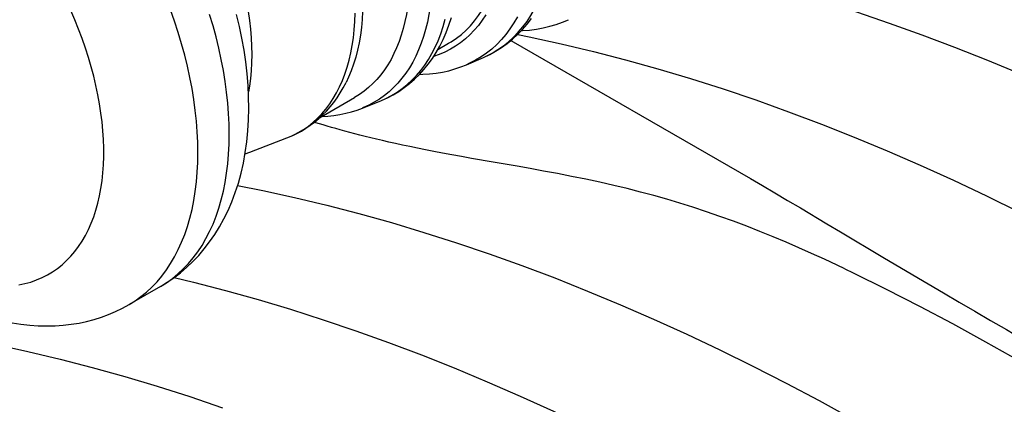
# Model space of a CAD drawing. Units: millimetres. Extents: x -160 to 160, y -208 to 208.
# Drawn here: x -52 to -8, y 117 to 134 of the extents above; entities that cross this region are included whole.
import ezdxf

# ---------------------------------------------------------------- set-up
doc = ezdxf.new("R2010")
doc.units = ezdxf.units.MM
doc.header["$LTSCALE"] = 16.335
doc.layers.get('0').update_dxf_attribs({"linetype": 'CONTINUOUS'})
doc.layers.add('ASSI', color=7, linetype='CONTINUOUS')
doc.layers.add('RACCORDO', color=7, linetype='CONTINUOUS')

msp = doc.modelspace()

# ---------------------------------------------------------------- linework, layer by layer
at = {"color": 7, "linetype": 'CONTINUOUS'}
for p, q in [((-33.599, 132.758), (-33.11, 133.041)), ((-32.304, 132.077), (-31.536, 132.408)), ((-38.932, 129.679), (-37.353, 130.591)), ((-36.991, 130.123), (-36.139, 130.469)), ((-46.106, 122.073), (-47.52, 121.256))]:
    msp.add_line(p, q, dxfattribs=at)
for points in [[(-33.11, 133.041), (-32.99, 133.112), (-32.759, 133.268), (-32.538, 133.441), (-32.327, 133.63), (-32.127, 133.835), (-31.939, 134.055), (-31.762, 134.291), (-31.597, 134.541), (-31.444, 134.806), (-31.304, 135.085), (-31.176, 135.377), (-31.062, 135.683), (-30.96, 136.001), (-30.871, 136.331), (-30.796, 136.672), (-30.735, 137.025), (-30.687, 137.388), (-30.653, 137.76), (-30.632, 138.142), (-30.625, 138.533)], [(-42.289, 128.055), (-42.077, 128.134), (-40.398, 128.775)]]:
    msp.add_lwpolyline(points, dxfattribs=at)
at = {"layer": 'ASSI', "color": 7, "linetype": 'CONTINUOUS'}
msp.add_line((-13.531, 123.401), (-12.186, 122.604), dxfattribs=at)
for points in [[(-22.438, 136.586), (-22.023, 136.495), (-20.576, 136.149), (-19.122, 135.772), (-17.662, 135.364), (-16.198, 134.925), (-14.729, 134.456), (-13.255, 133.957), (-11.779, 133.428), (-10.299, 132.869), (-8.815, 132.28), (-7.328, 131.661), (-5.838, 131.012), (-4.346, 130.335), (-2.854, 129.628), (-1.36, 128.892), (0.133, 128.129), (1.626, 127.337), (3.118, 126.518), (4.609, 125.671)], [(-30.3, 133.17), (-19.504, 126.937), (-18.963, 126.622), (-18.404, 126.294), (-17.834, 125.958), (-17.254, 125.615)], [(-29.993, 133.443), (-29.473, 133.34), (-28.034, 133.025), (-26.587, 132.679), (-25.132, 132.302), (-23.673, 131.894), (-22.208, 131.455), (-20.739, 130.986), (-19.266, 130.487), (-17.789, 129.958), (-16.309, 129.399), (-14.826, 128.81), (-13.339, 128.191), (-11.848, 127.542), (-10.357, 126.864), (-8.864, 126.158), (-7.371, 125.422), (-5.878, 124.658), (-4.385, 123.867), (-2.892, 123.047), (-1.401, 122.2)], [(-31.108, 127.682), (-32.08, 127.852), (-32.533, 127.933), (-32.967, 128.012), (-33.382, 128.089), (-33.778, 128.164), (-34.158, 128.239), (-34.52, 128.311), (-34.865, 128.382), (-35.193, 128.452), (-35.505, 128.52), (-35.804, 128.586), (-36.088, 128.651), (-36.359, 128.715), (-36.62, 128.777), (-36.87, 128.839), (-37.11, 128.899), (-37.342, 128.959), (-37.567, 129.018), (-37.785, 129.077), (-37.996, 129.135), (-38.201, 129.192), (-38.399, 129.249), (-38.588, 129.305), (-38.768, 129.359), (-38.939, 129.411), (-39.102, 129.461), (-39.164, 129.481)], [(-15.245, 122.865), (-15.6, 123.034), (-16.173, 123.302), (-16.748, 123.564), (-17.324, 123.82), (-17.902, 124.07), (-18.486, 124.315), (-19.077, 124.555), (-19.674, 124.789), (-20.275, 125.015), (-20.882, 125.235), (-21.492, 125.446), (-22.096, 125.645), (-22.686, 125.831), (-23.269, 126.005), (-23.858, 126.173), (-24.455, 126.333), (-25.056, 126.486), (-25.668, 126.633), (-26.295, 126.775), (-26.931, 126.911), (-27.565, 127.041), (-28.2, 127.164), (-28.831, 127.281), (-29.44, 127.391), (-30.02, 127.494), (-31.108, 127.682)], [(-42.628, 126.625), (-41.494, 126.4), (-40.055, 126.084), (-38.607, 125.738), (-37.153, 125.361), (-35.694, 124.953), (-34.229, 124.514), (-32.76, 124.045), (-31.287, 123.546), (-29.81, 123.017), (-28.33, 122.458), (-26.847, 121.869), (-25.359, 121.25), (-23.869, 120.601), (-22.377, 119.924), (-20.885, 119.217), (-19.392, 118.481), (-17.898, 117.718), (-16.405, 116.926), (-14.913, 116.107), (-13.422, 115.26)], [(-17.254, 125.615), (-16.06, 124.906), (-15.447, 124.541), (-13.531, 123.401)], [(-15.245, 122.865), (-14.875, 122.687), (-13.381, 121.952), (-11.888, 121.188), (-10.395, 120.397), (-8.903, 119.577), (-7.412, 118.73)], [(-12.186, 122.604), (-11.497, 122.197), (-10.798, 121.785), (-10.094, 121.371), (-9.387, 120.956), (-8.676, 120.541), (-7.967, 120.128), (-7.265, 119.719), (-6.565, 119.313), (-5.868, 118.91)], [(-45.486, 122.476), (-44.618, 122.268), (-43.164, 121.891), (-41.704, 121.483), (-40.24, 121.044), (-38.77, 120.575), (-37.297, 120.076), (-35.82, 119.547), (-34.341, 118.988), (-32.857, 118.399), (-31.37, 117.78), (-29.88, 117.131), (-28.388, 116.453), (-26.895, 115.747), (-25.402, 115.011), (-23.909, 114.247), (-22.416, 113.456), (-20.924, 112.636), (-19.432, 111.789)], [(-53.515, 119.459), (-52.075, 119.144), (-50.628, 118.798), (-49.174, 118.42), (-47.714, 118.012), (-46.25, 117.574), (-44.781, 117.105), (-43.307, 116.606)]]:
    msp.add_lwpolyline(points, dxfattribs=at)
at = {"layer": 'RACCORDO', "color": 250, "linetype": 'CONTINUOUS'}
for p, q in [((-36.007, 130.684), (-36.23, 130.525)), ((-36.139, 130.469), (-35.936, 130.558))]:
    msp.add_line(p, q, dxfattribs=at)
at = {"layer": 'RACCORDO', "color": 7, "linetype": 'CONTINUOUS'}
for points in [[(-34.868, 136.084), (-34.873, 135.721), (-34.891, 135.365), (-34.921, 135.018), (-34.962, 134.678), (-35.015, 134.348), (-35.08, 134.026), (-35.157, 133.715), (-35.245, 133.413), (-35.344, 133.123), (-35.454, 132.843), (-35.576, 132.575), (-35.708, 132.318), (-35.851, 132.073), (-36.004, 131.841), (-36.168, 131.622), (-36.342, 131.416), (-36.526, 131.223), (-36.719, 131.044), (-36.921, 130.879), (-37.133, 130.727), (-37.353, 130.591)], [(-36.989, 134.859), (-36.995, 134.483), (-37.014, 134.114), (-37.046, 133.755), (-37.091, 133.404), (-37.148, 133.063), (-37.218, 132.731), (-37.3, 132.411), (-37.394, 132.101), (-37.501, 131.803), (-37.619, 131.517), (-37.736, 131.271)], [(-46.106, 122.073), (-45.795, 122.263), (-45.492, 122.471), (-45.198, 122.696), (-44.915, 122.938), (-44.642, 123.197), (-44.379, 123.474), (-44.126, 123.769), (-43.885, 124.082), (-43.656, 124.412), (-43.443, 124.758), (-43.243, 125.119), (-43.057, 125.498), (-42.886, 125.895), (-42.73, 126.31), (-42.591, 126.74), (-42.469, 127.183), (-42.365, 127.641), (-42.279, 128.111), (-42.211, 128.595), (-42.162, 129.092), (-42.132, 129.596), (-42.121, 130.105), (-42.128, 130.62), (-42.153, 131.142), (-42.196, 131.669), (-42.258, 132.202), (-42.336, 132.736), (-42.431, 133.269), (-42.542, 133.803), (-42.67, 134.337)], [(-36.139, 130.469), (-35.87, 130.588), (-35.608, 130.724), (-35.355, 130.875), (-35.11, 131.041), (-34.874, 131.223), (-34.647, 131.421), (-34.43, 131.634), (-34.224, 131.862), (-34.027, 132.105), (-33.843, 132.361), (-33.67, 132.632), (-33.508, 132.918), (-33.358, 133.219), (-33.221, 133.535), (-33.096, 133.863), (-32.986, 134.203)], [(-31.536, 132.408), (-31.26, 132.538), (-30.991, 132.685), (-30.73, 132.847), (-30.479, 133.026), (-30.237, 133.221), (-30.005, 133.432), (-29.782, 133.659), (-29.571, 133.901), (-29.371, 134.159)], [(-29.826, 133.614), (-29.775, 133.615), (-29.459, 133.64), (-29.149, 133.68), (-28.847, 133.736), (-28.552, 133.807), (-28.265, 133.892), (-27.985, 133.992), (-27.714, 134.107)], [(-34.425, 131.64), (-34.271, 131.643), (-33.97, 131.662), (-33.675, 131.696), (-33.387, 131.745), (-33.105, 131.807), (-32.831, 131.884), (-32.564, 131.974), (-32.304, 132.077)], [(-39.545, 129.209), (-39.347, 129.343), (-39.155, 129.489), (-38.969, 129.645), (-38.79, 129.811), (-38.617, 129.988), (-38.452, 130.176), (-38.293, 130.374), (-38.142, 130.583), (-37.998, 130.802), (-37.863, 131.031), (-37.736, 131.271)], [(-38.814, 129.747), (-38.564, 129.76), (-38.286, 129.788), (-38.014, 129.829), (-37.749, 129.884), (-37.489, 129.951), (-37.237, 130.031), (-36.991, 130.123)], [(-40.398, 128.775), (-40.176, 128.868), (-39.96, 128.971), (-39.749, 129.085), (-39.545, 129.209)], [(-52.792, 120.436), (-52.392, 120.372), (-51.997, 120.328), (-51.608, 120.301), (-51.227, 120.292), (-50.853, 120.301), (-50.486, 120.326), (-50.126, 120.368), (-49.774, 120.426), (-49.429, 120.499), (-49.091, 120.588), (-48.762, 120.692), (-48.439, 120.811), (-48.124, 120.945), (-47.818, 121.094), (-47.52, 121.256)]]:
    msp.add_lwpolyline(points, dxfattribs=at)
at = {"layer": 'RACCORDO', "color": 250, "linetype": 'CONTINUOUS'}
for points in [[(-33.846, 136.161), (-33.852, 135.779), (-33.871, 135.405), (-33.902, 135.039), (-33.946, 134.682), (-34.002, 134.334), (-34.07, 133.996), (-34.15, 133.668), (-34.243, 133.351), (-34.347, 133.045), (-34.463, 132.751), (-34.591, 132.468), (-34.73, 132.198), (-34.881, 131.941), (-35.042, 131.697), (-35.215, 131.466), (-35.397, 131.249), (-35.591, 131.046), (-35.794, 130.858), (-36.007, 130.684)], [(-31.536, 132.408), (-31.412, 132.465), (-31.145, 132.601), (-30.889, 132.755), (-30.642, 132.926), (-30.407, 133.114), (-30.182, 133.319), (-29.969, 133.54), (-29.768, 133.778), (-29.578, 134.031), (-29.401, 134.299), (-29.237, 134.582), (-29.085, 134.88), (-28.947, 135.192)], [(-52.48, 122.143), (-52.209, 122.202), (-51.944, 122.276), (-51.688, 122.367), (-51.44, 122.473), (-51.201, 122.596), (-50.97, 122.734), (-50.749, 122.888), (-50.537, 123.057), (-50.336, 123.241), (-50.144, 123.439), (-49.963, 123.652), (-49.793, 123.879), (-49.634, 124.12), (-49.487, 124.375), (-49.35, 124.642), (-49.226, 124.922), (-49.113, 125.214), (-49.013, 125.518), (-48.925, 125.833), (-48.849, 126.159), (-48.785, 126.495), (-48.734, 126.841), (-48.696, 127.197), (-48.671, 127.561), (-48.658, 127.933), (-48.658, 128.314), (-48.671, 128.7), (-48.696, 129.094), (-48.734, 129.494), (-48.785, 129.898), (-48.849, 130.308), (-48.925, 130.722), (-49.013, 131.139), (-49.113, 131.558), (-49.226, 131.981), (-49.35, 132.404), (-49.487, 132.829), (-49.634, 133.254), (-49.793, 133.679), (-49.963, 134.102), (-50.144, 134.524)], [(-47.52, 121.256), (-47.245, 121.427), (-46.981, 121.616), (-46.728, 121.823), (-46.486, 122.046), (-46.257, 122.287), (-46.039, 122.545), (-45.835, 122.819), (-45.643, 123.109), (-45.464, 123.415), (-45.298, 123.736), (-45.147, 124.071), (-45.009, 124.421), (-44.885, 124.785), (-44.775, 125.161), (-44.679, 125.551), (-44.598, 125.952), (-44.532, 126.365), (-44.48, 126.79), (-44.443, 127.224), (-44.421, 127.669), (-44.414, 128.122), (-44.421, 128.585), (-44.443, 129.055), (-44.48, 129.532), (-44.532, 130.016), (-44.598, 130.506), (-44.679, 131.001), (-44.775, 131.501), (-44.885, 132.004), (-45.009, 132.511), (-45.147, 133.02), (-45.298, 133.531), (-45.464, 134.043), (-45.643, 134.555)], [(-46.106, 122.073), (-45.831, 122.244), (-45.566, 122.433), (-45.313, 122.639), (-45.072, 122.863), (-44.842, 123.104), (-44.625, 123.362), (-44.42, 123.636), (-44.228, 123.926), (-44.05, 124.232), (-43.884, 124.552), (-43.732, 124.888), (-43.595, 125.238), (-43.471, 125.601), (-43.361, 125.978), (-43.265, 126.367), (-43.184, 126.769), (-43.118, 127.182), (-43.066, 127.606), (-43.029, 128.041), (-43.007, 128.485), (-42.999, 128.939), (-43.007, 129.401), (-43.029, 129.871), (-43.066, 130.349), (-43.118, 130.833), (-43.184, 131.323), (-43.265, 131.818), (-43.361, 132.317), (-43.471, 132.821), (-43.595, 133.328), (-43.732, 133.837), (-43.884, 134.347)], [(-42.152, 134.474), (-42.094, 134.075), (-42.049, 133.68), (-42.016, 133.292), (-41.997, 132.909), (-41.99, 132.533), (-41.997, 132.165), (-42.016, 131.805), (-42.049, 131.454), (-42.094, 131.112), (-42.139, 130.854)], [(-39.435, 129.307), (-39.222, 129.478), (-39.018, 129.663), (-38.825, 129.863), (-38.643, 130.078), (-38.472, 130.307), (-38.311, 130.55), (-38.163, 130.806), (-38.025, 131.076), (-37.9, 131.358), (-37.786, 131.652), (-37.685, 131.959), (-37.596, 132.276), (-37.519, 132.605), (-37.456, 132.944), (-37.404, 133.293), (-37.366, 133.651), (-37.34, 134.018), (-37.327, 134.394)], [(-35.936, 130.558), (-35.682, 130.688), (-35.437, 130.835), (-35.202, 130.999), (-34.977, 131.178), (-34.763, 131.374), (-34.56, 131.585), (-34.367, 131.811), (-34.187, 132.052), (-34.018, 132.308), (-33.861, 132.579), (-33.716, 132.863), (-33.584, 133.16), (-33.464, 133.47), (-33.358, 133.793), (-33.264, 134.128)], [(-31.433, 134.329), (-31.595, 134.082), (-31.769, 133.85), (-31.954, 133.632), (-32.15, 133.429), (-32.356, 133.241), (-32.573, 133.068), (-32.799, 132.911), (-33.034, 132.77), (-33.28, 132.644), (-33.533, 132.535), (-33.79, 132.445)], [(-30.007, 134.241), (-30.17, 133.96), (-30.346, 133.694), (-30.534, 133.443), (-30.734, 133.207), (-30.945, 132.987), (-31.168, 132.784), (-31.402, 132.597)], [(-31.402, 132.597), (-31.647, 132.427), (-31.901, 132.274), (-32.166, 132.139), (-32.304, 132.077)], [(-36.23, 130.525), (-36.461, 130.381), (-36.702, 130.252), (-36.951, 130.139), (-36.991, 130.123)], [(-40.398, 128.775), (-40.131, 128.889), (-39.89, 129.013), (-39.658, 129.152), (-39.435, 129.307)]]:
    msp.add_lwpolyline(points, dxfattribs=at)

doc.saveas('drawing.dxf')
